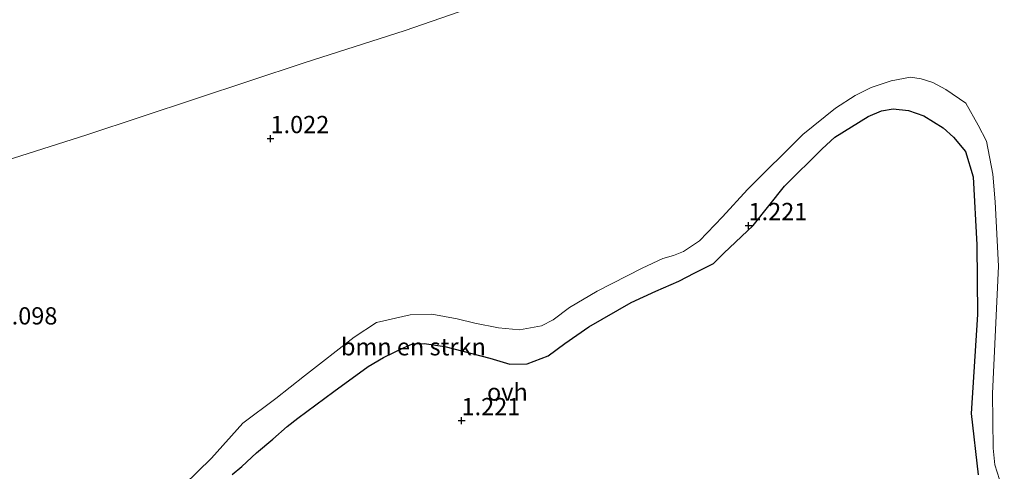
# Model space of a CAD drawing. Units: metres. Extents: x 29994 to 40010, y 399999 to 406252.
# Drawn here: x 35010 to 35153, y 400677 to 400742 of the extents above; entities that cross this region are included whole.
import ezdxf
from ezdxf.enums import TextEntityAlignment as Align

# ---------------------------------------------------------------- set-up
doc = ezdxf.new("R2010")
doc.units = ezdxf.units.M
doc.layers.get('0').update_dxf_attribs({"lineweight": 25})
for name, color, linetype, lineweight in [('B-ME-GR-BOMENSTRUIKEN-GV-B6', 93, 'Continuous', 18), ('B-ME-IE-GRASLAND-GV-B6', 93, 'Continuous', 18), ('B-ME-VH-VERH_SOORT-ONVERHARD-GV-B6', 8, 'Continuous', 18)]:
    doc.layers.add(name, color=color, linetype=linetype, lineweight=lineweight)
doc.layers.add('B-ME-GR-BOS-GV-B6', color=10, linetype='Continuous')
doc.layers.add('B-ME-GW-HOOGTEPUNT-S-B1', color=10, linetype='Continuous')
doc.styles.add('NLCS-ISO', font='NLCS-ISO.TTF')

# ---------------------------------------------------------------- blocks, each defined once
blk = doc.blocks.new('hoogtepunt')
for p, q in [((-0.5, 0), (0.5, 0)), ((0, 0.5), (0, -0.5))]:
    blk.add_line(p, q)

msp = doc.modelspace()

# ---------------------------------------------------------------- linework, layer by layer
at = {"layer": 'B-ME-GR-BOMENSTRUIKEN-GV-B6'}
for points in [[(34896.446, 400684.117, 0.837), (34903.14, 400685.352, 0.837), (34914.075, 400688.102, 0.837), (34931.865, 400694.395, 0.837), (34942.276, 400697.995, 0.837), (34961.046, 400704.825, 0.837), (34980.089, 400712.444, 0.837), (34993.93, 400717.196, 0.837), (35002.599, 400719.926, 0.837), (35019.625, 400725.334, 0.837), (35051.153, 400735.763, 0.837), (35065.791, 400740.455, 0.837), (35109.211, 400755.512, 1.196), (35148.456, 400767.299, 0.975), (35148.733, 400767.073, 0.975), (35149.568, 400761.345, 1.102), (35149.747, 400757.717, 1.099), (35150.148, 400755.485, 1.105), (35150.766, 400753.071, 1.096), (35151.48, 400751.067, 1.116), (35152.618, 400748.94, 1.161), (35155.555, 400743.733, 1.128)], [(35152.25, 400674.367, 1.045), (35151.272, 400677.536, 1.045), (35151.026, 400679.969, 1.105), (35150.904, 400687.859, 1.116), (35151.809, 400706.304, 1.176), (35151.291, 400715.626, 1.111), (35150.985, 400719.628, 1.093), (35150.046, 400724.429, 1.093), (35148.824, 400726.748, 1.081), (35147.07, 400729.926, 1.271), (35144.169, 400731.908, 1.265), (35142.291, 400732.913, 1.283), (35140.561, 400733.452, 1.289), (35139.018, 400733.687, 1.289), (35136.211, 400733.141, 1.295), (35133.308, 400732.186, 1.277), (35131.008, 400731.045, 1.277), (35128.157, 400729.214, 1.307), (35123.404, 400725.37, 1.325), (35115.391, 400717.417, 1.17), (35111.772, 400713.435, 1.116), (35108.452, 400709.987, 1.099), (35106.137, 400708.418, 1.087), (35104.666, 400707.858, 1.087), (35103.133, 400707.4, 1.075), (35100.132, 400706.036, 1.069), (35093.599, 400702.7, 1.099), (35089.623, 400700.314, 1.188), (35087.219, 400698.55, 1.176), (35085.539, 400697.651, 1.158), (35082.335, 400697.07, 1.087), (35079.293, 400697.357, 1.075), (35075.869, 400698.037, 1.075), (35073.301, 400698.687, 1.087), (35069.663, 400699.374, 1.122), (35066.524, 400699.252, 1.14), (35061.64, 400698.143, 1.152), (35058.411, 400696.038, 1.152), (35051.209, 400690.403, 1.141), (35047.017, 400687.155, 1.197), (35042.253, 400683.552, 1.197), (35037.718, 400678.51, 1.197), (35033.689, 400674.571, 1.197)]]:
    msp.add_polyline3d(points, dxfattribs=at)
at = {"layer": 'B-ME-GR-BOS-GV-B6'}
msp.add_polyline3d([(35040.715, 400676.114, 1.051), (35042.095, 400677.296, 1.051), (35044.234, 400679.277, 1.051), (35046.576, 400681.251, 1.051), (35048.679, 400683.077, 1.051), (35050.231, 400684.3, 1.051), (35055.426, 400688.167, 1.057), (35060.44, 400691.792, 1.152), (35062.618, 400693.071, 1.079), (35065.531, 400694.503, 1.079), (35066.841, 400695.039, 1.086), (35068.517, 400695.096, 1.086), (35071.53, 400694.687, 1.077), (35078.058, 400692.975, 1.109), (35080.965, 400692.115, 1.095), (35083.482, 400692.168, 1.089), (35086.516, 400693.308, 1.083), (35088.945, 400695.088, 1.145), (35092.395, 400697.533, 1.139), (35098.564, 400701.064, 0.982), (35102.101, 400702.69, 0.993), (35105.442, 400704.124, 1.02), (35107.761, 400705.347, 1.047), (35110.471, 400706.672, 1.059), (35111.976, 400708.195, 1.071), (35116.231, 400712.221, 1.157), (35120.751, 400717.912, 1.172), (35126.218, 400723.314, 1.121), (35128.057, 400724.974, 1.115), (35132.912, 400727.973, 1.151), (35134.813, 400728.798, 1.151), (35136.507, 400729.11, 1.181), (35138.717, 400728.868, 1.157), (35140.975, 400728.097, 1.163), (35143.776, 400726.334, 1.157), (35145.246, 400724.971, 1.133), (35146.99, 400722.939, 1.154), (35148.124, 400719.238, 1.172), (35148.623, 400709.38, 1.222), (35148.752, 400699.329, 1.231), (35147.816, 400684.952, 1.059), (35148.827, 400676.075, 1.074)], dxfattribs=at)
at = {"layer": 'B-ME-IE-GRASLAND-GV-B6'}
msp.add_polyline3d([(35109.211, 400755.512, 1.196), (35065.791, 400740.455, 0.837), (35051.153, 400735.763, 0.837), (35019.625, 400725.334, 0.837), (35002.599, 400719.926, 0.837)], dxfattribs=at)
at = {"layer": 'B-ME-VH-VERH_SOORT-ONVERHARD-GV-B6'}
for points in [[(35033.689, 400674.571, 1.197), (35037.718, 400678.51, 1.197), (35042.253, 400683.552, 1.197), (35047.017, 400687.155, 1.197), (35051.209, 400690.403, 1.141), (35058.411, 400696.038, 1.152), (35061.64, 400698.143, 1.152), (35066.524, 400699.252, 1.14), (35069.663, 400699.374, 1.122), (35073.301, 400698.687, 1.087), (35075.869, 400698.037, 1.075), (35079.293, 400697.357, 1.075), (35082.335, 400697.07, 1.087), (35085.539, 400697.651, 1.158), (35087.219, 400698.55, 1.176), (35089.623, 400700.314, 1.188), (35093.599, 400702.7, 1.099), (35100.132, 400706.036, 1.069), (35103.133, 400707.4, 1.075), (35104.666, 400707.858, 1.087), (35106.137, 400708.418, 1.087), (35108.452, 400709.987, 1.099), (35111.772, 400713.435, 1.116), (35115.391, 400717.417, 1.17), (35123.404, 400725.37, 1.325), (35128.157, 400729.214, 1.307), (35131.008, 400731.045, 1.277), (35133.308, 400732.186, 1.277), (35136.211, 400733.141, 1.295), (35139.018, 400733.687, 1.289), (35140.561, 400733.452, 1.289), (35142.291, 400732.913, 1.283), (35144.169, 400731.908, 1.265), (35147.07, 400729.926, 1.271), (35148.824, 400726.748, 1.081), (35150.046, 400724.429, 1.093), (35150.985, 400719.628, 1.093), (35151.291, 400715.626, 1.111), (35151.809, 400706.304, 1.176), (35150.904, 400687.859, 1.116), (35151.026, 400679.969, 1.105), (35151.272, 400677.536, 1.045), (35152.25, 400674.367, 1.045)], [(35148.827, 400676.075, 1.074), (35147.816, 400684.952, 1.059), (35148.752, 400699.329, 1.231), (35148.623, 400709.38, 1.222), (35148.124, 400719.238, 1.172), (35146.99, 400722.939, 1.154), (35145.246, 400724.971, 1.133), (35143.776, 400726.334, 1.157), (35140.975, 400728.097, 1.163), (35138.717, 400728.868, 1.157), (35136.507, 400729.11, 1.181), (35134.813, 400728.798, 1.151), (35132.912, 400727.973, 1.151), (35128.057, 400724.974, 1.115), (35126.218, 400723.314, 1.121), (35120.751, 400717.912, 1.172), (35116.231, 400712.221, 1.157), (35111.976, 400708.195, 1.071), (35110.471, 400706.672, 1.059), (35107.761, 400705.347, 1.047), (35105.442, 400704.124, 1.02), (35102.101, 400702.69, 0.993), (35098.564, 400701.064, 0.982), (35092.395, 400697.533, 1.139), (35088.945, 400695.088, 1.145), (35086.516, 400693.308, 1.083), (35083.482, 400692.168, 1.089), (35080.965, 400692.115, 1.095), (35078.058, 400692.975, 1.109), (35071.53, 400694.687, 1.077), (35068.517, 400695.096, 1.086), (35066.841, 400695.039, 1.086), (35065.531, 400694.503, 1.079), (35062.618, 400693.071, 1.079), (35060.44, 400691.792, 1.152), (35055.426, 400688.167, 1.057), (35050.231, 400684.3, 1.051), (35048.679, 400683.077, 1.051), (35046.576, 400681.251, 1.051), (35044.234, 400679.277, 1.051), (35042.095, 400677.296, 1.051), (35040.715, 400676.114, 1.051)]]:
    msp.add_polyline3d(points, dxfattribs=at)

# ---------------------------------------------------------------- block references
at = {"layer": 'B-ME-GW-HOOGTEPUNT-S-B1', "rotation": 90}
for p in [(35046.262, 400724.791, 1.022), (35046.262, 400724.791, 1.022), (35115.559, 400712.188, 1.221), (35115.559, 400712.188, 1.221), (35073.955, 400683.936, 1.221), (35073.955, 400683.936, 1.221)]:
    msp.add_blockref('hoogtepunt', p, dxfattribs=at)

# ---------------------------------------------------------------- texts
at = {"layer": 'B-ME-GR-BOMENSTRUIKEN-GV-B6', "ltscale": 0.2, "style": 'NLCS-ISO'}
msp.add_text('bmn en strkn', height=2.5, dxfattribs=at).set_placement((35066.9786, 400694.6406), align=Align.MIDDLE_CENTER)
at = {"layer": 'B-ME-GW-HOOGTEPUNT-S-B1', "ltscale": 0.2, "style": 'NLCS-ISO'}
for s, p in [('1.022', (35046.262, 400724.791, 1.022)), ('1.022', (35046.262, 400724.791, 1.022)), ('1.221', (35115.559, 400712.188, 1.221)), ('1.221', (35115.559, 400712.188, 1.221)), ('1.098', (35006.852, 400697.081, 1.098)), ('1.098', (35006.852, 400697.081, 1.098)), ('1.221', (35073.955, 400683.936, 1.221)), ('1.221', (35073.955, 400683.936, 1.221))]:
    msp.add_text(s, height=2.5, dxfattribs=at).set_placement(p, align=Align.BOTTOM_LEFT)
at = {"layer": 'B-ME-VH-VERH_SOORT-ONVERHARD-GV-B6', "ltscale": 0.2, "style": 'NLCS-ISO'}
msp.add_text('ovh', height=2.5, dxfattribs=at).set_placement((35080.5958, 400688.0876), align=Align.MIDDLE_CENTER)

doc.saveas('drawing.dxf')
